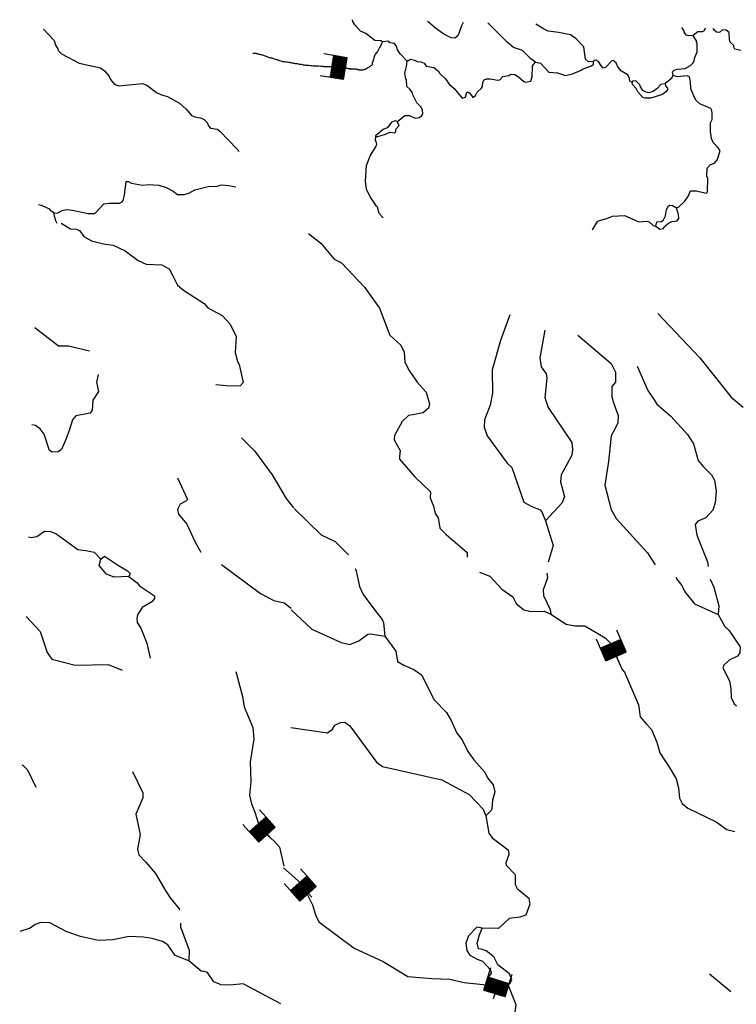
# Model space of a CAD drawing. Extents: x 844092 to 1647620, y 15976635 to 16369830.
# Drawn here: x 1077969 to 1098909, y 16150629 to 16179380 of the extents above; entities that cross this region are included whole.
import ezdxf

# ---------------------------------------------------------------- set-up
doc = ezdxf.new("R2010")
doc.units = 0
doc.header["$MEASUREMENT"] = 0
doc.layers.add('L3', color=7, linetype='CONTINUOUS')
doc.layers.add('L6', color=7, linetype='CONTINUOUS')

# ---------------------------------------------------------------- blocks, each defined once
blk = doc.blocks.new('DAM_51')
at = {"layer": 'L6', "color": 7, "linetype": 'CONTINUOUS'}
for p, q in [((-340, -207), (-340, 481)), ((307, 191), (307, 481)), ((-340, -207), (58, 191)), ((-340, -174), (25, 191)), ((-340, -141), (-17, 191)), ((-340, -99), (-58, 191)), ((-340, -66), (-91, 191)), ((-340, -33), (-124, 191)), ((-340, 8), (-157, 191)), ((-340, 50), (-199, 191)), ((-340, 83), (-232, 191)), ((-340, 116), (-265, 191)), ((-340, 149), (-298, 191)), ((-307, -207), (91, 191)), ((-273, -207), (124, 191)), ((-232, -207), (166, 191)), ((-199, -207), (199, 191)), ((-166, -207), (232, 191)), ((-133, -207), (265, 191)), ((-91, -207), (307, 191)), ((-58, -207), (307, 157)), ((-25, -207), (307, 124)), ((17, -207), (307, 91)), ((58, -207), (307, 50)), ((91, -207), (307, 17)), ((0, -356), (0, -207)), ((124, -207), (307, -25)), ((157, -207), (307, -58)), ((199, -207), (307, -99)), ((232, -207), (307, -133)), ((265, -207), (307, -166)), ((298, -207), (307, -199))]:
    blk.add_line(p, q, dxfattribs=at)
at = {"layer": 'L6', "color": 7, "linetype": 'CONTINUOUS', "flags": 128}
for points in [[(298, -207), (307, -207), (307, 191), (-340, 191)], [(-340, -207), (298, -207)]]:
    blk.add_lwpolyline(points, dxfattribs=at)
blk = doc.blocks.new('DAM_52')
at = {"layer": 'L6', "color": 7, "linetype": 'CONTINUOUS'}
for p, q in [((-340, -207), (-340, 481)), ((307, 191), (307, 481)), ((-340, -207), (58, 191)), ((-340, -174), (25, 191)), ((-340, -141), (-17, 191)), ((-340, -99), (-58, 191)), ((-340, -66), (-91, 191)), ((-340, -33), (-124, 191)), ((-340, 8), (-157, 191)), ((-340, 50), (-199, 191)), ((-340, 83), (-232, 191)), ((-340, 116), (-265, 191)), ((-340, 149), (-298, 191)), ((-307, -207), (91, 191)), ((-273, -207), (124, 191)), ((-232, -207), (166, 191)), ((-199, -207), (199, 191)), ((-166, -207), (232, 191)), ((-133, -207), (265, 191)), ((-91, -207), (307, 191)), ((-58, -207), (307, 157)), ((-25, -207), (307, 124)), ((17, -207), (307, 91)), ((58, -207), (307, 50)), ((91, -207), (307, 17)), ((0, -356), (0, -207)), ((124, -207), (307, -25)), ((157, -207), (307, -58)), ((199, -207), (307, -99)), ((232, -207), (307, -133)), ((265, -207), (307, -166)), ((298, -207), (307, -199))]:
    blk.add_line(p, q, dxfattribs=at)
at = {"layer": 'L6', "color": 7, "linetype": 'CONTINUOUS', "flags": 128}
for points in [[(298, -207), (307, -207), (307, 191), (-340, 191)], [(-340, -207), (298, -207)]]:
    blk.add_lwpolyline(points, dxfattribs=at)
blk = doc.blocks.new('DAM_53')
at = {"layer": 'L6', "color": 7, "linetype": 'CONTINUOUS'}
for p, q in [((-340, -207), (-340, 481)), ((307, 191), (307, 481)), ((-340, -207), (58, 191)), ((-340, -174), (25, 191)), ((-340, -141), (-17, 191)), ((-340, -99), (-58, 191)), ((-340, -66), (-91, 191)), ((-340, -33), (-124, 191)), ((-340, 8), (-157, 191)), ((-340, 50), (-199, 191)), ((-340, 83), (-232, 191)), ((-340, 116), (-265, 191)), ((-340, 149), (-298, 191)), ((-307, -207), (91, 191)), ((-273, -207), (124, 191)), ((-232, -207), (166, 191)), ((-199, -207), (199, 191)), ((-166, -207), (232, 191)), ((-133, -207), (265, 191)), ((-91, -207), (307, 191)), ((-58, -207), (307, 157)), ((-25, -207), (307, 124)), ((17, -207), (307, 91)), ((58, -207), (307, 50)), ((91, -207), (307, 17)), ((0, -356), (0, -207)), ((124, -207), (307, -25)), ((157, -207), (307, -58)), ((199, -207), (307, -99)), ((232, -207), (307, -133)), ((265, -207), (307, -166)), ((298, -207), (307, -199))]:
    blk.add_line(p, q, dxfattribs=at)
at = {"layer": 'L6', "color": 7, "linetype": 'CONTINUOUS', "flags": 128}
for points in [[(298, -207), (307, -207), (307, 191), (-340, 191)], [(-340, -207), (298, -207)]]:
    blk.add_lwpolyline(points, dxfattribs=at)
blk = doc.blocks.new('DAM_87')
at = {"layer": 'L6', "color": 7, "linetype": 'CONTINUOUS'}
for p, q in [((-340, -207), (-340, 481)), ((307, 191), (307, 481)), ((-340, -207), (58, 191)), ((-340, -174), (25, 191)), ((-340, -141), (-17, 191)), ((-340, -99), (-58, 191)), ((-340, -66), (-91, 191)), ((-340, -33), (-124, 191)), ((-340, 8), (-157, 191)), ((-340, 50), (-199, 191)), ((-340, 83), (-232, 191)), ((-340, 116), (-265, 191)), ((-340, 149), (-298, 191)), ((-307, -207), (91, 191)), ((-273, -207), (124, 191)), ((-232, -207), (166, 191)), ((-199, -207), (199, 191)), ((-166, -207), (232, 191)), ((-133, -207), (265, 191)), ((-91, -207), (307, 191)), ((-58, -207), (307, 157)), ((-25, -207), (307, 124)), ((17, -207), (307, 91)), ((58, -207), (307, 50)), ((91, -207), (307, 17)), ((0, -356), (0, -207)), ((124, -207), (307, -25)), ((157, -207), (307, -58)), ((199, -207), (307, -99)), ((232, -207), (307, -133)), ((265, -207), (307, -166)), ((298, -207), (307, -199))]:
    blk.add_line(p, q, dxfattribs=at)
at = {"layer": 'L6', "color": 7, "linetype": 'CONTINUOUS', "flags": 128}
for points in [[(298, -207), (307, -207), (307, 191), (-340, 191)], [(-340, -207), (298, -207)]]:
    blk.add_lwpolyline(points, dxfattribs=at)

msp = doc.modelspace()

# ---------------------------------------------------------------- linework, layer by layer
at = {"layer": 'L3', "color": 140, "linetype": 'CONTINUOUS', "flags": 128}
for points in [[(1089292, 16178172), (1089089, 16178385), (1089009, 16178504), (1088986, 16178588), (1088921, 16178681), (1088789, 16178701), (1088748, 16178752), (1088573, 16178732), (1088523, 16178758), (1088349, 16178771), (1088087, 16178978), (1087930, 16179048), (1087760, 16179228), (1087704, 16179329), (1087698, 16179380)], [(1090927, 16179302), (1090877, 16179199), (1090823, 16179034), (1090769, 16178910), (1090684, 16178845), (1090576, 16178848), (1090362, 16178953), (1090117, 16179135), (1089913, 16179307), (1089885, 16179327)], [(1093042, 16178144), (1092903, 16178239), (1092659, 16178479), (1092395, 16178569), (1092215, 16178723), (1091662, 16179279), (1091649, 16179285)], [(1078665, 16179100), (1078973, 16178770), (1079011, 16178635), (1079083, 16178525), (1079090, 16178483), (1079187, 16178380), (1079705, 16178108), (1080335, 16177974), (1080450, 16177888), (1080571, 16177743), (1080618, 16177633), (1080707, 16177531), (1080780, 16177479), (1080863, 16177444), (1081557, 16177517), (1081689, 16177471), (1081966, 16177256), (1082115, 16177185), (1082288, 16177139), (1082642, 16176946), (1082837, 16176765), (1082990, 16176578), (1083089, 16176542), (1083255, 16176512), (1083362, 16176468), (1083443, 16176374), (1083482, 16176281), (1083547, 16176213), (1083747, 16176183), (1083828, 16176114), (1084307, 16175617), (1084379, 16175532)], [(1094735, 16178160), (1094593, 16178146), (1094503, 16178224), (1094454, 16178592), (1094218, 16178831), (1094063, 16178935), (1093723, 16179002), (1093415, 16179043), (1093275, 16179113), (1093053, 16179251)], [(1097647, 16178920), (1097521, 16178906), (1097455, 16178933), (1097382, 16179018), (1097383, 16179051), (1097319, 16179149)], [(1097998, 16179132), (1097967, 16179053), (1097908, 16179021), (1097783, 16179025), (1097647, 16178920)], [(1099044, 16178476), (1098870, 16178522), (1098838, 16178581), (1098840, 16178623), (1098734, 16178725), (1098710, 16178793), (1098699, 16179010), (1098609, 16179079), (1098501, 16179081), (1098416, 16179009), (1098333, 16179011), (1098259, 16179071), (1098235, 16179127)], [(1097059, 16177751), (1097045, 16177859), (1097096, 16177908), (1097180, 16177939), (1097414, 16177959), (1097574, 16178038), (1097643, 16178111), (1097678, 16178177), (1097697, 16178276), (1097768, 16178441), (1097766, 16178692), (1097750, 16178709), (1097751, 16178742), (1097647, 16178920)], [(1089006, 16176412), (1089227, 16176581), (1089360, 16176578), (1089525, 16176507), (1089650, 16176521), (1089719, 16176586), (1089745, 16176627), (1089739, 16176743), (1089700, 16176828), (1089578, 16176956), (1089459, 16177184), (1089444, 16177243), (1089371, 16177353), (1089282, 16177430), (1089270, 16177631), (1089254, 16177648), (1089225, 16177823), (1089271, 16178014), (1089292, 16178172)], [(1089292, 16178172), (1089393, 16178228), (1089501, 16178200), (1089583, 16178156), (1089692, 16178153), (1089791, 16178109), (1089847, 16178024), (1090071, 16177985), (1090202, 16177882), (1090233, 16177815), (1090413, 16177652), (1090517, 16177499), (1090664, 16177370), (1090899, 16177089), (1090999, 16177120), (1091036, 16177261), (1091078, 16177260), (1091127, 16177234), (1091207, 16177106), (1091292, 16177163), (1091336, 16177262), (1091464, 16177383), (1091491, 16177433), (1091502, 16177558), (1091546, 16177623), (1091613, 16177655), (1091721, 16177652), (1091937, 16177613), (1091996, 16177628), (1092090, 16177718), (1092266, 16177755), (1092325, 16177787), (1092441, 16177776), (1092548, 16177715), (1092703, 16177577), (1092761, 16177551), (1092903, 16177581), (1092948, 16177713), (1092956, 16178021), (1092982, 16178070), (1093042, 16178144)], [(1093042, 16178144), (1093192, 16178107), (1093435, 16177851), (1093685, 16177828), (1093916, 16177747), (1094126, 16177800), (1094379, 16177910), (1094430, 16177950), (1094673, 16178028), (1094733, 16178085), (1094735, 16178160)], [(1095862, 16177548), (1095796, 16177583), (1095790, 16177666), (1095742, 16177767), (1095553, 16177880), (1095448, 16178000), (1095401, 16178118), (1095311, 16178187), (1095269, 16178179), (1095089, 16177984), (1095014, 16177969), (1094949, 16178054), (1094885, 16178164), (1094811, 16178199), (1094744, 16178184), (1094735, 16178160)], [(1096827, 16177507), (1096702, 16177485), (1096599, 16177371), (1096480, 16177282), (1096354, 16177243), (1096279, 16177262), (1096181, 16177314), (1096108, 16177416), (1096093, 16177475), (1095971, 16177595), (1095879, 16177589), (1095862, 16177548)], [(1096827, 16177507), (1096862, 16177547), (1097024, 16177685), (1097059, 16177751)], [(1097161, 16173889), (1097229, 16173912), (1097408, 16174082), (1097512, 16174238), (1097548, 16174346), (1097582, 16174386), (1097749, 16174382), (1098031, 16174317), (1098065, 16174358), (1098075, 16174766), (1098051, 16174800), (1098057, 16175041), (1098152, 16175147), (1098270, 16175194), (1098364, 16175300), (1098437, 16175565), (1098373, 16175650), (1098235, 16175795), (1098188, 16175913), (1098166, 16176056), (1098150, 16176073), (1098158, 16176373), (1098201, 16176463), (1098206, 16176655), (1098192, 16176730), (1098160, 16176789), (1097846, 16176922), (1097732, 16177025), (1097700, 16177084), (1097582, 16177362), (1097571, 16177579), (1097541, 16177714), (1097475, 16177740), (1097191, 16177714), (1097059, 16177751)], [(1096408, 16177084), (1096250, 16177088), (1096175, 16177106), (1096030, 16177277), (1095982, 16177369), (1095877, 16177489), (1095862, 16177548)], [(1096827, 16177507), (1096843, 16177448), (1096899, 16177380), (1096898, 16177330), (1096847, 16177273), (1096753, 16177200), (1096408, 16177084)], [(1088378, 16175986), (1088404, 16176027), (1088592, 16176180), (1088726, 16176235), (1088856, 16176399), (1088940, 16176438), (1089006, 16176412)], [(1088931, 16176072), (1088956, 16176105), (1088959, 16176188), (1089053, 16176294), (1089005, 16176378), (1089006, 16176412)], [(1088593, 16173596), (1088471, 16173724), (1088426, 16173901), (1088393, 16173935), (1088216, 16174198), (1088105, 16174417), (1088078, 16174668), (1088106, 16175126), (1088214, 16175406), (1088379, 16175669), (1088406, 16175743), (1088383, 16175827), (1088367, 16175853), (1088378, 16175986)], [(1088378, 16175986), (1088403, 16175960), (1088655, 16176037), (1088781, 16176092), (1088931, 16176072)], [(1078979, 16173726), (1079080, 16173740), (1079207, 16173811), (1079341, 16173833), (1079515, 16173820), (1079971, 16173716), (1080146, 16173720), (1080206, 16173760), (1080429, 16174004), (1080596, 16174024), (1080888, 16174025), (1080964, 16174065), (1080990, 16174097), (1081036, 16174254), (1081080, 16174653), (1081146, 16174652), (1081237, 16174607), (1081560, 16174549), (1081744, 16174569), (1082036, 16174553), (1082251, 16174480), (1082456, 16174375), (1082578, 16174271), (1082779, 16174274), (1082913, 16174312), (1083091, 16174408), (1083477, 16174506), (1083744, 16174515), (1083878, 16174562), (1084069, 16174540), (1084285, 16174501)], [(1078979, 16173726), (1078881, 16173803), (1078849, 16173846), (1078610, 16173952), (1078515, 16173977)], [(1096556, 16173354), (1096584, 16173478), (1096726, 16173491), (1096777, 16173540), (1096839, 16173655), (1096868, 16173829), (1096921, 16173936), (1096963, 16173960), (1097046, 16173958), (1097161, 16173889)], [(1096925, 16173436), (1097026, 16173483), (1097185, 16173504), (1097228, 16173578), (1097223, 16173695), (1097161, 16173889)], [(1079063, 16173424), (1079016, 16173525), (1079009, 16173600), (1078985, 16173626), (1078979, 16173726)], [(1094703, 16173242), (1094850, 16173488), (1094910, 16173520), (1095128, 16173573), (1095296, 16173644), (1095638, 16173660), (1096059, 16173475), (1096293, 16173494), (1096359, 16173475), (1096481, 16173372), (1096556, 16173354)], [(1079179, 16173443), (1079458, 16173269), (1079624, 16173264), (1079715, 16173220), (1079843, 16173050), (1080065, 16172919), (1080421, 16172834), (1080704, 16172793), (1081049, 16172626), (1081434, 16172349), (1081664, 16172243), (1082122, 16172222), (1082336, 16172108), (1082447, 16171905), (1082581, 16171626), (1082752, 16171480), (1083359, 16171097), (1083464, 16170969), (1083883, 16170741), (1084118, 16170485), (1084292, 16170130), (1084263, 16169664), (1084331, 16169404), (1084378, 16169311), (1084498, 16168782), (1084412, 16168693), (1084111, 16168676), (1083704, 16168720)], [(1096556, 16173354), (1096679, 16173267), (1096779, 16173281), (1096805, 16173331), (1096925, 16173436)], [(1086405, 16173141), (1086764, 16172857), (1087161, 16172388), (1087375, 16172283), (1088041, 16171574), (1088483, 16170954), (1088789, 16170171), (1089107, 16169880), (1089201, 16169669), (1089227, 16169377), (1089346, 16169132), (1089579, 16168793), (1089847, 16168503), (1089947, 16168167), (1089919, 16168034), (1089757, 16167905), (1089455, 16167845), (1089330, 16167824), (1089150, 16167645), (1088923, 16167242), (1088912, 16167109), (1089088, 16166804), (1089066, 16166630), (1089064, 16166547), (1089518, 16166035), (1089974, 16165590), (1089961, 16165415), (1090064, 16165179), (1090108, 16164961), (1090197, 16164834), (1090247, 16164533), (1090434, 16164345), (1091046, 16163821), (1091043, 16163685)], [(1092296, 16170758), (1092019, 16170015), (1091772, 16169154), (1091789, 16168470), (1091713, 16168122), (1091552, 16167693), (1091539, 16167485), (1091632, 16167224), (1092212, 16166434), (1092351, 16166305), (1092701, 16165296), (1092931, 16165165), (1093178, 16165068), (1093227, 16165008), (1093329, 16164747)], [(1096615, 16170800), (1097841, 16169510), (1098763, 16168353), (1099114, 16168061)], [(1078410, 16170389), (1079108, 16169852), (1079400, 16169852), (1080013, 16169711)], [(1093310, 16170316), (1093165, 16169503), (1093208, 16169243), (1093353, 16169039), (1093375, 16168914), (1093311, 16168349), (1093412, 16168054), (1094103, 16167037), (1094123, 16166828), (1094102, 16166661), (1093953, 16166390), (1093788, 16166094), (1093774, 16165886), (1093888, 16165450), (1093808, 16165260), (1093329, 16164747)], [(1094274, 16170167), (1095253, 16169342), (1095380, 16169088), (1095381, 16168797), (1095270, 16168674), (1095270, 16168358), (1095340, 16168147), (1095457, 16167819), (1095451, 16167611), (1095363, 16167422), (1095250, 16167224), (1095173, 16166476), (1095064, 16165787), (1095254, 16165082), (1095397, 16164812), (1096314, 16163813), (1096542, 16163465)], [(1096010, 16169264), (1096325, 16168556), (1096510, 16168276), (1096582, 16168150), (1096998, 16167806), (1097485, 16167268), (1097661, 16166997), (1097799, 16166510), (1097945, 16166331), (1098180, 16166092), (1098268, 16165931), (1098318, 16165613), (1098293, 16165272), (1098221, 16165057), (1098016, 16164837), (1097780, 16164735), (1097710, 16164637), (1097753, 16164327), (1098067, 16163552), (1098085, 16163415)], [(1080261, 16169020), (1080213, 16168797), (1080273, 16168528), (1080108, 16168274), (1080083, 16167975), (1080031, 16167893), (1079612, 16167812), (1079509, 16167698), (1079426, 16167409), (1079318, 16167120), (1079194, 16166831), (1079092, 16166759), (1078917, 16166756), (1078843, 16166799), (1078681, 16167279), (1078568, 16167432), (1078429, 16167527), (1078326, 16167549)], [(1084446, 16167175), (1084828, 16166789), (1085351, 16166092), (1085758, 16165397), (1085967, 16165125)], [(1082581, 16165999), (1082873, 16165374), (1082821, 16165317), (1082661, 16165230), (1082582, 16165082), (1082611, 16164940), (1082853, 16164650), (1083098, 16164126), (1083260, 16163836)], [(1085986, 16165107), (1086775, 16164337), (1087187, 16164143), (1087574, 16163750)], [(1093329, 16164747), (1093560, 16164024), (1093415, 16163542)], [(1078230, 16164280), (1078308, 16164262), (1078467, 16164292), (1078697, 16164444), (1078871, 16164439), (1079028, 16164377), (1079666, 16163909), (1079898, 16163878), (1080147, 16163830), (1080342, 16163625)], [(1080505, 16163187), (1080287, 16163443), (1080342, 16163625)], [(1080342, 16163625), (1080444, 16163714), (1080829, 16163462), (1081116, 16163287), (1081198, 16163210), (1081154, 16163119)], [(1083862, 16163468), (1085008, 16162625), (1085395, 16162423), (1085701, 16162348), (1085897, 16162192)], [(1081154, 16163119), (1080728, 16163106), (1080505, 16163187)], [(1087768, 16163354), (1087798, 16163277), (1087895, 16162833), (1088006, 16162597), (1088288, 16162215), (1088563, 16161866), (1088603, 16161782), (1088634, 16161381)], [(1091402, 16163247), (1091704, 16163129), (1092061, 16162753), (1092381, 16162528), (1092476, 16162334), (1092696, 16162145), (1092903, 16162098), (1093295, 16162105), (1093493, 16162025)], [(1093374, 16163216), (1093387, 16163087), (1093333, 16162921), (1093269, 16162731), (1093274, 16162564), (1093472, 16162159), (1093493, 16162025)], [(1081154, 16163119), (1081399, 16162938), (1081471, 16162844), (1081906, 16162557), (1081912, 16162474), (1081826, 16162385), (1081546, 16162217), (1081407, 16162004), (1081388, 16161896), (1081401, 16161779), (1081513, 16161609), (1081685, 16161171), (1081782, 16160735)], [(1097151, 16163105), (1097162, 16163050), (1097315, 16162854), (1097403, 16162677), (1097685, 16162320), (1098378, 16162011)], [(1098144, 16163043), (1098248, 16162806), (1098401, 16162268), (1098378, 16162011)], [(1085903, 16162150), (1086505, 16161584), (1087362, 16161196), (1087619, 16161139), (1087880, 16161241), (1088144, 16161435), (1088219, 16161449), (1088634, 16161381)], [(1078162, 16161953), (1078568, 16161513), (1078777, 16160899), (1078905, 16160712), (1079592, 16160535), (1080552, 16160551), (1080964, 16160390)], [(1093493, 16162025), (1093936, 16161731), (1094202, 16161682), (1094485, 16161683), (1095076, 16161327), (1095223, 16161181), (1095578, 16160406), (1095643, 16160329), (1096052, 16159377), (1096102, 16159025), (1096280, 16158812), (1096434, 16158658), (1096584, 16158288), (1096676, 16157969), (1096989, 16157494), (1097148, 16157215), (1097217, 16156955), (1097251, 16156645), (1097330, 16156493), (1097493, 16156356), (1098325, 16155960), (1098628, 16155735), (1098865, 16155671)], [(1098378, 16162011), (1098577, 16161664), (1098691, 16161553), (1099021, 16161069), (1099008, 16160894), (1098939, 16160796), (1098703, 16160677), (1098541, 16160531), (1098514, 16160457), (1098712, 16160076), (1098748, 16159850), (1098759, 16159592), (1098846, 16159406), (1098913, 16159348)], [(1088634, 16161381), (1088956, 16160939), (1089007, 16160638), (1089196, 16160533), (1089485, 16160401), (1089706, 16160253), (1090079, 16159519), (1090445, 16159151), (1090581, 16158914), (1090738, 16158543), (1090900, 16158348), (1091067, 16158010), (1091244, 16157772), (1091560, 16157406), (1091639, 16157245), (1091809, 16157033), (1091854, 16156831), (1091781, 16156591), (1091766, 16156333), (1091748, 16156284), (1091594, 16156129)], [(1084289, 16160351), (1084478, 16159613), (1084528, 16159311), (1084779, 16158713), (1084811, 16158370), (1084702, 16157706), (1084720, 16157130), (1084684, 16156739), (1084744, 16156479), (1084838, 16156243), (1084953, 16155865), (1085138, 16155627), (1085399, 16155403), (1085561, 16155215), (1085688, 16154662)], [(1085891, 16158715), (1086962, 16158555), (1087107, 16158668), (1087177, 16158783), (1087345, 16158854), (1087470, 16158867), (1087618, 16158764), (1088391, 16157702), (1088572, 16157573), (1090304, 16157187), (1091102, 16156759), (1091508, 16156323), (1091594, 16156129)], [(1078035, 16157621), (1078072, 16157600), (1078194, 16157480), (1078438, 16156965)], [(1081268, 16157423), (1081568, 16156806), (1081564, 16156656), (1081360, 16156178), (1081486, 16155583), (1081408, 16155160), (1081453, 16154992), (1081656, 16154778), (1081939, 16154445), (1082242, 16153929), (1082362, 16153742), (1082628, 16153418), (1082635, 16153382)], [(1091594, 16156129), (1091673, 16155627), (1091778, 16155491), (1092245, 16155138), (1092266, 16155004), (1092177, 16154764), (1092183, 16154689), (1092451, 16154416), (1092447, 16154249), (1092444, 16154132), (1092508, 16154006), (1092843, 16153730), (1092880, 16153554), (1092755, 16153232), (1092587, 16153178), (1092269, 16153136), (1091962, 16152844), (1091487, 16152856)], [(1085679, 16154611), (1086006, 16154319), (1086234, 16154114), (1086528, 16153531), (1086612, 16153237), (1086715, 16153034), (1087746, 16152267), (1088586, 16151879), (1089309, 16151444), (1090016, 16151384), (1090541, 16151363), (1090955, 16151269), (1091595, 16151194)], [(1082913, 16151902), (1082517, 16152054), (1082300, 16152368), (1082144, 16152464), (1081838, 16152555), (1081589, 16152587), (1081173, 16152607), (1080687, 16152511), (1080269, 16152489), (1079748, 16152611), (1079343, 16152747), (1078850, 16153010), (1078591, 16153017), (1078423, 16152955), (1078278, 16152851), (1077969, 16152760)], [(1082667, 16153003), (1082664, 16152892), (1082921, 16152210), (1082913, 16151902)], [(1091487, 16152856), (1091329, 16152885), (1091081, 16152624), (1091009, 16152418), (1091037, 16152200), (1091125, 16152065), (1091339, 16151951), (1091496, 16151889), (1091723, 16151633), (1091746, 16151541), (1091676, 16151446)], [(1091824, 16152014), (1091603, 16152186), (1091455, 16152240), (1091372, 16152250), (1091334, 16152410), (1091407, 16152658), (1091487, 16152856)], [(1092287, 16151228), (1092349, 16151350), (1092278, 16151519), (1091943, 16151786), (1091824, 16152014)], [(1085597, 16150646), (1084495, 16151226), (1084111, 16151186), (1083853, 16151201), (1083647, 16151290), (1083454, 16151554), (1083355, 16151590), (1083272, 16151600), (1082913, 16151902)], [(1098122, 16151522), (1098752, 16151000)], [(1092253, 16151161), (1092464, 16150622), (1092432, 16150331), (1092384, 16150074), (1092493, 16149780), (1092618, 16149426), (1092654, 16149217), (1092762, 16148864), (1092752, 16148473), (1092740, 16147981), (1092947, 16147284), (1092958, 16147050), (1093117, 16146771), (1093640, 16146008), (1093757, 16145705)]]:
    msp.add_lwpolyline(points, dxfattribs=at)
at = {"layer": 'L3', "color": 140, "linetype": 'CONTINUOUS'}
msp.add_open_spline([(1088573, 16178732), (1088515, 16178625), (1088457, 16178517), (1088399, 16178410), (1088397, 16178407), (1088392, 16178412), (1088389, 16178410), (1088385, 16178408), (1088381, 16178405), (1088379, 16178400), (1088377, 16178397), (1088381, 16178393), (1088379, 16178391), (1088376, 16178387), (1088372, 16178384), (1088369, 16178381), (1088366, 16178378), (1088363, 16178374), (1088359, 16178371), (1088354, 16178366), (1088353, 16178357), (1088350, 16178351), (1088347, 16178348), (1088342, 16178346), (1088340, 16178342), (1088337, 16178336), (1088342, 16178328), (1088340, 16178322), (1088337, 16178315), (1088332, 16178309), (1088330, 16178302), (1088327, 16178289), (1088323, 16178276), (1088320, 16178263), (1088317, 16178250), (1088314, 16178237), (1088310, 16178224), (1088309, 16178217), (1088302, 16178211), (1088300, 16178204), (1088300, 16178201), (1088301, 16178197), (1088300, 16178194), (1088298, 16178181), (1088297, 16178167), (1088291, 16178155), (1088287, 16178148), (1088284, 16178142), (1088281, 16178135), (1088278, 16178129), (1088271, 16178123), (1088271, 16178116), (1088271, 16178112), (1088271, 16178109), (1088271, 16178106), (1088271, 16178096), (1088271, 16178086), (1088271, 16178076), (1088271, 16178069), (1088267, 16178062), (1088261, 16178057), (1088252, 16178049), (1088241, 16178044), (1088232, 16178037), (1088219, 16178027), (1088206, 16178017), (1088193, 16178008), (1088183, 16178001), (1088173, 16177995), (1088163, 16177988), (1088147, 16177978), (1088130, 16177969), (1088114, 16177959), (1088110, 16177956), (1088108, 16177951), (1088104, 16177949), (1088098, 16177946), (1088091, 16177942), (1088085, 16177939), (1088078, 16177936), (1088071, 16177932), (1088065, 16177929), (1088053, 16177923), (1088039, 16177923), (1088026, 16177919), (1088016, 16177917), (1088007, 16177910), (1087996, 16177910), (1087986, 16177910), (1087977, 16177910), (1087967, 16177910), (1087964, 16177910), (1087960, 16177910), (1087957, 16177910), (1087954, 16177910), (1087950, 16177910), (1087947, 16177910), (1087941, 16177910), (1087934, 16177910), (1087928, 16177910), (1087921, 16177910), (1087914, 16177910), (1087908, 16177910), (1087905, 16177910), (1087901, 16177910), (1087898, 16177910), (1087891, 16177910), (1087886, 16177919), (1087878, 16177919), (1087875, 16177919), (1087872, 16177919), (1087869, 16177919), (1087862, 16177919), (1087856, 16177919), (1087849, 16177919), (1087844, 16177919), (1087844, 16177929), (1087839, 16177929), (1087836, 16177929), (1087833, 16177929), (1087829, 16177929), (1087826, 16177929), (1087823, 16177929), (1087820, 16177929), (1087812, 16177929), (1087807, 16177939), (1087800, 16177939), (1087797, 16177939), (1087793, 16177939), (1087790, 16177939), (1087787, 16177939), (1087784, 16177939), (1087780, 16177939), (1087777, 16177939), (1087774, 16177939), (1087771, 16177939), (1087767, 16177939), (1087764, 16177939), (1087761, 16177939), (1087757, 16177939), (1087754, 16177939), (1087751, 16177939), (1087741, 16177939), (1087731, 16177939), (1087721, 16177939), (1087718, 16177939), (1087715, 16177939), (1087712, 16177939), (1087708, 16177939), (1087705, 16177939), (1087702, 16177939), (1087699, 16177939), (1087695, 16177939), (1087692, 16177939), (1087689, 16177939), (1087686, 16177939), (1087682, 16177939), (1087679, 16177939), (1087676, 16177939), (1087672, 16177939), (1087669, 16177939), (1087666, 16177939), (1087663, 16177939), (1087659, 16177939), (1087656, 16177939), (1087653, 16177939), (1087650, 16177939), (1087646, 16177939), (1087643, 16177939), (1087640, 16177939), (1087636, 16177939), (1087633, 16177939), (1087630, 16177939), (1087627, 16177939), (1087623, 16177939), (1087620, 16177939), (1087617, 16177939), (1087614, 16177939), (1087610, 16177939), (1087607, 16177939), (1087604, 16177939), (1087600, 16177939), (1087597, 16177939), (1087594, 16177939), (1087591, 16177939), (1087587, 16177939), (1087584, 16177939), (1087581, 16177939), (1087587, 16177949), (1087584, 16177949), (1087581, 16177949), (1087578, 16177949), (1087574, 16177949), (1087571, 16177949), (1087568, 16177949), (1087564, 16177949), (1087557, 16177949), (1087552, 16177957), (1087545, 16177959), (1087539, 16177960), (1087531, 16177957), (1087525, 16177959), (1087521, 16177960), (1087519, 16177967), (1087515, 16177968), (1087513, 16177970), (1087508, 16177967), (1087506, 16177968), (1087502, 16177970), (1087500, 16177978), (1087496, 16177978), (1087489, 16177978), (1087483, 16177978), (1087476, 16177978), (1087473, 16177978), (1087470, 16177978), (1087466, 16177978), (1087462, 16177978), (1087461, 16177988), (1087457, 16177988), (1087453, 16177988), (1087450, 16177988), (1087447, 16177988), (1087440, 16177988), (1087434, 16177988), (1087427, 16177988), (1087421, 16177988), (1087414, 16177988), (1087407, 16177988), (1087400, 16177988), (1087395, 16177998), (1087388, 16177998), (1087381, 16177998), (1087375, 16177998), (1087368, 16177998), (1087358, 16177998), (1087349, 16177998), (1087339, 16177998), (1087325, 16177998), (1087313, 16178008), (1087300, 16178008), (1087283, 16178008), (1087267, 16178008), (1087250, 16178008), (1087241, 16178008), (1087231, 16178008), (1087221, 16178008), (1087205, 16178008), (1087188, 16178008), (1087172, 16178008), (1087156, 16178008), (1087139, 16178008), (1087123, 16178008), (1087103, 16178008), (1087084, 16178008), (1087064, 16178008), (1087051, 16178008), (1087038, 16178008), (1087025, 16178008), (1087012, 16178008), (1086999, 16178008), (1086986, 16178008), (1086976, 16178008), (1086966, 16178008), (1086956, 16178008), (1086940, 16178008), (1086923, 16178008), (1086907, 16178008), (1086891, 16178008), (1086874, 16178008), (1086858, 16178008), (1086842, 16178011), (1086825, 16178014), (1086809, 16178018), (1086793, 16178021), (1086776, 16178017), (1086760, 16178018), (1086685, 16178020), (1086609, 16178021), (1086534, 16178027), (1086508, 16178029), (1086482, 16178035), (1086456, 16178037), (1086410, 16178042), (1086364, 16178039), (1086318, 16178047), (1086279, 16178054), (1086240, 16178060), (1086200, 16178067), (1086181, 16178070), (1086161, 16178073), (1086142, 16178076), (1086102, 16178083), (1086063, 16178090), (1086024, 16178096), (1085988, 16178102), (1085952, 16178109), (1085916, 16178116), (1085873, 16178123), (1085831, 16178129), (1085788, 16178135), (1085759, 16178140), (1085729, 16178141), (1085700, 16178145), (1085670, 16178149), (1085641, 16178156), (1085612, 16178165), (1085585, 16178173), (1085560, 16178186), (1085533, 16178194), (1085498, 16178205), (1085461, 16178213), (1085425, 16178224), (1085399, 16178232), (1085374, 16178245), (1085347, 16178253), (1085331, 16178258), (1085314, 16178259), (1085298, 16178263), (1085265, 16178272), (1085232, 16178281), (1085200, 16178292), (1085166, 16178304), (1085135, 16178321), (1085101, 16178332), (1085079, 16178339), (1085056, 16178346), (1085033, 16178351), (1085003, 16178358), (1084974, 16178364), (1084944, 16178371), (1084931, 16178374), (1084918, 16178377), (1084905, 16178381), (1084898, 16178383), (1084893, 16178391), (1084886, 16178391), (1084876, 16178391), (1084866, 16178391), (1084856, 16178391), (1084843, 16178391), (1084830, 16178391), (1084817, 16178391), (1084810, 16178391), (1084804, 16178391), (1084797, 16178391), (1084794, 16178391), (1084791, 16178391), (1084787, 16178391), (1084784, 16178391), (1084781, 16178391), (1084778, 16178391)], degree=3, knots=[0, 0, 0, 0, 0.08148, 0.08148, 0.08148, 0.083668, 0.083668, 0.083668, 0.086761, 0.086761, 0.086761, 0.088949, 0.088949, 0.088949, 0.092041, 0.092041, 0.092041, 0.095135, 0.095135, 0.095135, 0.100027, 0.100027, 0.100027, 0.103118, 0.103118, 0.103118, 0.107494, 0.107494, 0.107494, 0.112385, 0.112385, 0.112385, 0.121406, 0.121406, 0.121406, 0.130426, 0.130426, 0.130426, 0.135316, 0.135316, 0.135316, 0.137504, 0.137504, 0.137504, 0.146524, 0.146524, 0.146524, 0.151416, 0.151416, 0.151416, 0.156306, 0.156306, 0.156306, 0.158494, 0.158494, 0.158494, 0.165056, 0.165056, 0.165056, 0.169948, 0.169948, 0.169948, 0.177833, 0.177833, 0.177833, 0.188768, 0.188768, 0.188768, 0.196652, 0.196652, 0.196652, 0.209402, 0.209402, 0.209402, 0.212497, 0.212497, 0.212497, 0.217385, 0.217385, 0.217385, 0.222276, 0.222276, 0.222276, 0.231291, 0.231291, 0.231291, 0.238206, 0.238206, 0.238206, 0.244766, 0.244766, 0.244766, 0.246954, 0.246954, 0.246954, 0.24914, 0.24914, 0.24914, 0.253514, 0.253514, 0.253514, 0.257886, 0.257886, 0.257886, 0.260074, 0.260074, 0.260074, 0.264963, 0.264963, 0.264963, 0.267151, 0.267151, 0.267151, 0.271521, 0.271521, 0.271521, 0.274613, 0.274613, 0.274613, 0.276799, 0.276799, 0.276799, 0.278985, 0.278985, 0.278985, 0.283876, 0.283876, 0.283876, 0.286062, 0.286062, 0.286062, 0.28825, 0.28825, 0.28825, 0.290436, 0.290436, 0.290436, 0.292622, 0.292622, 0.292622, 0.29481, 0.29481, 0.29481, 0.30137, 0.30137, 0.30137, 0.303556, 0.303556, 0.303556, 0.305742, 0.305742, 0.305742, 0.30793, 0.30793, 0.30793, 0.310116, 0.310116, 0.310116, 0.312301, 0.312301, 0.312301, 0.31449, 0.31449, 0.31449, 0.316675, 0.316675, 0.316675, 0.318861, 0.318861, 0.318861, 0.321049, 0.321049, 0.321049, 0.323235, 0.323235, 0.323235, 0.325421, 0.325421, 0.325421, 0.327609, 0.327609, 0.327609, 0.329795, 0.329795, 0.329795, 0.331983, 0.331983, 0.331983, 0.334171, 0.334171, 0.334171, 0.336357, 0.336357, 0.336357, 0.338543, 0.338543, 0.338543, 0.343434, 0.343434, 0.343434, 0.347808, 0.347808, 0.347808, 0.350899, 0.350899, 0.350899, 0.353083, 0.353083, 0.353083, 0.356177, 0.356177, 0.356177, 0.360549, 0.360549, 0.360549, 0.362737, 0.362737, 0.362737, 0.36583, 0.36583, 0.36583, 0.368016, 0.368016, 0.368016, 0.37239, 0.37239, 0.37239, 0.376764, 0.376764, 0.376764, 0.381653, 0.381653, 0.381653, 0.386027, 0.386027, 0.386027, 0.392587, 0.392587, 0.392587, 0.401602, 0.401602, 0.401602, 0.412536, 0.412536, 0.412536, 0.419095, 0.419095, 0.419095, 0.430029, 0.430029, 0.430029, 0.440959, 0.440959, 0.440959, 0.454079, 0.454079, 0.454079, 0.462827, 0.462827, 0.462827, 0.471572, 0.471572, 0.471572, 0.478132, 0.478132, 0.478132, 0.489066, 0.489066, 0.489066, 0.5, 0.5, 0.5, 0.511751, 0.511751, 0.511751, 0.523278, 0.523278, 0.523278, 0.57635, 0.57635, 0.57635, 0.594931, 0.594931, 0.594931, 0.627288, 0.627288, 0.627288, 0.655333, 0.655333, 0.655333, 0.669353, 0.669353, 0.669353, 0.697398, 0.697398, 0.697398, 0.723173, 0.723173, 0.723173, 0.75349, 0.75349, 0.75349, 0.774365, 0.774365, 0.774365, 0.795619, 0.795619, 0.795619, 0.815317, 0.815317, 0.815317, 0.8416, 0.8416, 0.8416, 0.861298, 0.861298, 0.861298, 0.873051, 0.873051, 0.873051, 0.897122, 0.897122, 0.897122, 0.921948, 0.921948, 0.921948, 0.93873, 0.93873, 0.93873, 0.959984, 0.959984, 0.959984, 0.969491, 0.969491, 0.969491, 0.974644, 0.974644, 0.974644, 0.981562, 0.981562, 0.981562, 0.990782, 0.990782, 0.990782, 0.995393, 0.995393, 0.995393, 0.997698, 0.997698, 0.997698, 1, 1, 1, 1], dxfattribs=at)

# ---------------------------------------------------------------- block references
at = {"layer": 'L6', "color": 7, "linetype": 'CONTINUOUS'}
for name, p, xscale, yscale, zscale, rotation in [('DAM_87', (1087281, 16178001), 0.9999980205200412, 0.9999980205200412, 0.9999980205200412, 80.6245694619902), ('DAM_53', (1095326, 16160986), 0.9999990237372024, 0.9999990237372024, 0.9999990237372024, 23.53652281609239), ('DAM_52', (1085068, 16155747), 0.9999997329925882, 0.9999997329925882, 0.9999997329925882, 41.79016688200016), ('DAM_52', (1086268, 16154022), 0.9999997329925882, 0.9999997329925882, 0.9999997329925882, 41.79016688200016), ('DAM_51', (1091921, 16151140), 0.9999993195521731, 0.9999993195521731, 0.9999993195521731, 342.6437152568207)]:
    msp.add_blockref(name, p, dxfattribs=dict(at, xscale=xscale, yscale=yscale, zscale=zscale, rotation=rotation))

doc.saveas('drawing.dxf')
